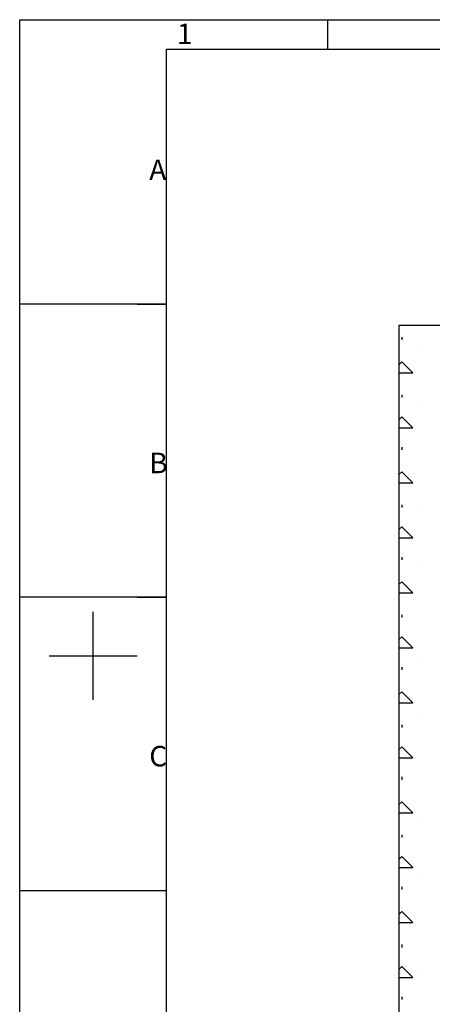
# Model space of a CAD drawing. Units: millimetres. Extents: x -331 to 4999, y -575 to 1801.
# Drawn here: x -331 to 231, y 458 to 1801 of the extents above; entities that cross this region are included whole.
import ezdxf

# ---------------------------------------------------------------- set-up
doc = ezdxf.new("R2010")
doc.units = ezdxf.units.MM
doc.layers.add('钢材', color=2, linetype='Continuous')
doc.styles.add('TEXTSTYLE_2', font='txt', dxfattribs={"width": 0.8})

msp = doc.modelspace()

# ---------------------------------------------------------------- hatches: boundary and pattern name
at = {"layer": '钢材'}
h = msp.add_hatch(dxfattribs=at)
h.set_pattern_fill('HNT', color=256, scale=150, style=0, pattern_type=2)
h.set_pattern_definition([(135, (-1820.54, 2781.69), (0, 150), [21.213, -190.9185]), (45, (-1850.54, 2781.69), (0, 150), [21.213, -190.9185]), (135, (-1895.54, 2744.19), (0, 150), [21.213, -190.9185]), (0, (-1910.54, 2744.19), (0, 150), [15, -135]), (45, (-1910.54, 2759.19), (-106.066, 106.066), [8e-08, -150]), (135, (-1820.54, 2706.69), (-150, 0), [21.213, -190.9185]), (0, (-1850.54, 2706.69), (0, 150), [30, -120]), (45, (-1850.54, 2706.69), (0, 150), [21.213, -190.9185]), (0, (-1850.54, 2781.69), (0, 150), [30, -120]), (270, (-1835.54, 2751.69), (150, -3e-14), [3.75, -146.25]), (135, (-1895.54, 2819.19), (0, 150), [21.213, -190.9185]), (0, (-1910.54, 2819.19), (0, 150), [15, -135]), (270, (-1910.54, 2789.19), (150, -3e-14), [3.75, -146.25]), (45, (-1910.54, 2834.19), (-106.066, 106.066), [8e-08, -150]), (270, (-1835.54, 2830.44), (150, -3e-14), [3.75, -146.25]), (270, (-1760.54, 2717.94), (150, -3e-14), [3.75, -146.25]), (45, (-1775.54, 2744.19), (0, 150), [21.213, -190.9185]), (0, (-1775.54, 2744.19), (0, 150), [15, -135]), (45, (-1775.54, 2819.19), (0, 150), [21.213, -190.9185]), (0, (-1775.54, 2819.19), (0, 150), [15, -135])])
h.paths.add_polyline_path([(919.214, 1000.105, 0.34381887), (720.143, 744.827, 0.34381887), (919.214, 489.548), (919.214, 603.966), (925.214, 603.966, -0.41421356), (919.214, 609.966), (919.214, 645.246), (795.174, 645.246), (772.374, 642.966), (772.374, 645.246), (751.374, 645.246), (744.03, 657.966), (751.374, 670.686), (772.374, 670.686), (772.374, 672.966), (795.174, 670.686), (919.214, 670.686), (919.214, 723.966)])
h.paths.add_polyline_path([(341.353, 1312.567), (341.241, 1312.777), (300.006, 1312.777), (292.406, 1312.017), (292.406, 1312.777), (285.406, 1312.777), (282.958, 1317.017), (285.406, 1321.257), (292.406, 1321.257), (292.406, 1322.017), (300.006, 1321.257), (341.353, 1321.257), (341.353, 1339.017), (341.353, 1384.069), (185.713, 1384.069), (185.713, 73.221), (341.353, 73.221), (341.353, 152.889), (341.241, 153.099), (300.006, 153.099), (292.406, 152.339), (292.406, 153.099), (285.406, 153.099), (282.958, 157.339), (285.406, 161.579), (292.406, 161.579), (292.406, 162.339), (300.006, 161.579), (341.353, 161.579), (341.353, 723.567), (341.241, 723.777), (300.006, 723.777), (292.406, 723.017), (292.406, 723.777), (285.406, 723.777), (282.958, 728.017), (285.406, 732.257), (292.406, 732.257), (292.406, 733.017), (300.006, 732.257), (341.353, 732.257)])

# ---------------------------------------------------------------- linework, layer by layer
at = {"color": 2, "linetype": 'Continuous'}
for p, q in [((-331.48, -574.844), (-331.48, 1801.156)), ((-331.48, 1801.156), (3028.52, 1801.156)), ((88.52, 1761.156), (88.52, 1801.156)), ((-171.48, 1413.156), (-131.48, 1413.156)), ((-171.48, 1013.156), (-131.48, 1013.156)), ((-231.48, 873.156), (-231.48, 993.156)), ((-291.48, 933.156), (-171.48, 933.156)), ((-331.48, 613.156), (-131.48, 613.156))]:
    msp.add_line(p, q, dxfattribs=at)
at = {"color": 7, "linetype": 'Continuous'}
for p, q in [((-131.48, -534.844), (-131.48, 1761.156)), ((-131.48, 1761.156), (2988.52, 1761.156))]:
    msp.add_line(p, q, dxfattribs=at)
at = {"color": 2}
for p, q in [((-131.48, 1413.156), (-331.48, 1413.156)), ((-131.48, 1013.156), (-331.48, 1013.156))]:
    msp.add_line(p, q, dxfattribs=at)
at = {"layer": '钢材'}
for p, q in [((341.353, 1384.069), (185.713, 1384.069)), ((185.713, 1384.069), (185.713, 73.221))]:
    msp.add_line(p, q, dxfattribs=at)

# ---------------------------------------------------------------- texts
at = {"color": 2, "linetype": 'Continuous', "char_height": 28, "width": 22.4, "attachment_point": 1, "line_spacing_factor": 0.9, "style": 'TEXTSTYLE_2'}
for s, insert in [('1', (-116.931, 1795.932)), ('A', (-154.77, 1610.4)), ('B', (-154.77, 1210.4)), ('C', (-154.77, 810.4))]:
    msp.add_mtext(s, dxfattribs=dict(at, insert=insert))

doc.saveas('drawing.dxf')
